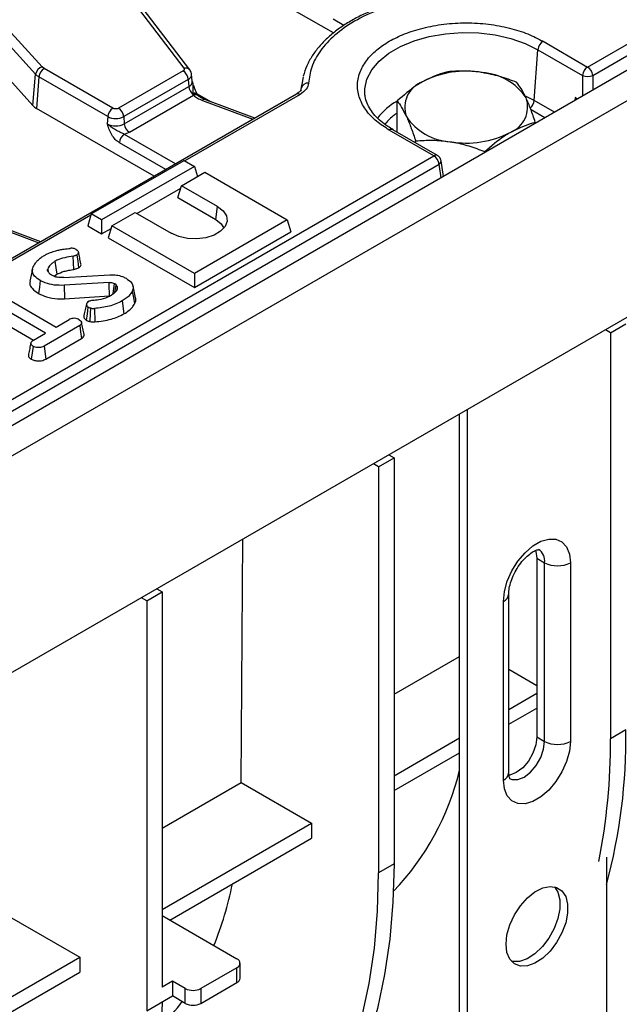
# Model space of a CAD drawing. Units: millimetres. Extents: x -84 to 664, y -34 to 370.
# Drawn here: x 312 to 329, y 105 to 132 of the extents above; entities that cross this region are included whole.
import ezdxf

# ---------------------------------------------------------------- set-up
doc = ezdxf.new("R2010")
doc.units = ezdxf.units.MM

msp = doc.modelspace()

# ---------------------------------------------------------------- linework, layer by layer
at = {"color": 7, "linetype": 'Continuous', "lineweight": 25}
for p, q in [((408.8625, 177.2579), (267.5825, 95.6987)), ((268.0895, 95.1635), (409.3694, 176.7227)), ((409.3694, 170.7783), (268.0895, 89.2191)), ((327.7782, 131.1647), (337.2862, 136.6536)), ((327.9191, 130.9343), (337.4271, 136.4232)), ((313.3437, 135.5367), (316.7016, 131.1291)), ((316.8607, 131.087), (313.5028, 135.4946)), ((312.8069, 131.1691), (309.205, 135.1207)), ((312.6306, 130.9664), (309.0287, 134.9181)), ((320.807, 132.1003), (318.5275, 133.4162)), ((312.5518, 130.1117), (310.8, 132.0336)), ((326.5554, 131.8706), (327.7782, 131.1647)), ((326.3134, 130.2469), (326.4145, 131.6402)), ((326.4145, 131.6402), (327.6373, 130.9343)), ((312.8623, 131.1256), (312.8069, 131.1691)), ((314.7503, 130.0357), (312.8623, 131.1256)), ((316.6783, 131.0575), (314.9083, 130.0357)), ((312.5518, 130.1117), (312.6306, 130.9664)), ((312.7214, 130.8952), (312.6585, 130.0281)), ((314.6094, 129.8053), (312.7214, 130.8952)), ((316.8192, 130.8271), (315.0492, 129.8053)), ((316.8192, 130.8271), (316.8337, 130.627)), ((316.9302, 130.7741), (316.9097, 130.9652)), ((319.9688, 130.8964), (319.9193, 130.5779)), ((315.0637, 129.6052), (316.8337, 130.627)), ((316.9433, 130.4426), (316.9489, 130.4141)), ((319.9115, 130.5061), (319.9193, 130.5779)), ((319.9261, 130.6654), (319.9125, 130.5389)), ((319.7853, 130.4214), (278.0949, 106.354)), ((315.2046, 129.3748), (316.9619, 130.3892)), ((316.9489, 130.4141), (316.9619, 130.3892)), ((317.0848, 130.3862), (317.0697, 130.4099)), ((317.0943, 130.3759), (317.0848, 130.3862)), ((318.6416, 129.7611), (317.2758, 130.2731)), ((321.6712, 130.3723), (321.6672, 130.4043)), ((322.5498, 129.3795), (322.5498, 130.2342)), ((327.4995, 130.288), (327.4326, 130.3266)), ((315.8813, 128.1676), (312.6585, 130.0281)), ((314.6094, 129.8053), (314.5948, 129.6052)), ((315.0492, 129.8053), (315.0637, 129.6052)), ((326.342, 129.6198), (326.342, 129.6476)), ((315.2046, 129.3748), (315.07, 129.3184)), ((323.5592, 128.7291), (322.3364, 129.435)), ((323.6592, 128.7391), (322.4364, 129.4449)), ((323.0579, 129.0862), (323.0579, 129.1396)), ((324.954, 128.8185), (324.954, 128.8463)), ((281.1091, 104.2232), (323.5592, 128.7291)), ((314.1589, 127.1343), (316.7045, 128.6039)), ((316.7045, 128.6039), (316.9873, 128.4406)), ((323.8222, 128.1651), (323.7569, 128.5958)), ((281.25, 103.9928), (323.7001, 128.4987)), ((316.9873, 128.4406), (314.4417, 126.9711)), ((316.6338, 127.9099), (317.2702, 128.2773)), ((316.9873, 128.4406), (317.0721, 128.163)), ((317.2702, 128.2773), (319.5329, 126.9711)), ((315.4109, 127.1463), (316.6124, 127.84)), ((316.534, 127.5833), (316.6338, 127.9099)), ((317.6237, 127.3384), (316.6338, 127.9099)), ((316.534, 127.5833), (317.5739, 126.983)), ((317.5739, 126.983), (317.6237, 127.3384)), ((314.1589, 127.1343), (314.0592, 126.8077)), ((314.4417, 126.9711), (314.1589, 127.1343)), ((314.4417, 126.9711), (314.4417, 126.5869)), ((314.7246, 126.8078), (315.361, 127.1752)), ((315.361, 127.1752), (316.3509, 126.6037)), ((319.5329, 126.9711), (316.9873, 125.5015)), ((319.5329, 126.9711), (319.6327, 126.6444)), ((312.7726, 126.373), (311.4069, 126.885)), ((314.0592, 126.8077), (314.4417, 126.5869)), ((314.4417, 126.5869), (314.7032, 126.7378)), ((314.7246, 126.8078), (314.6248, 126.4812)), ((316.9873, 125.5015), (314.7246, 126.8078)), ((314.6248, 126.4812), (316.9873, 125.1173)), ((316.9873, 125.1173), (319.6327, 126.6444)), ((313.6821, 125.6146), (313.6605, 125.98)), ((312.5422, 125.6166), (312.472, 125.2942)), ((312.9618, 125.6253), (312.977, 125.5503)), ((313.1417, 125.4265), (313.2122, 125.4807)), ((313.4052, 125.3894), (314.6652, 125.4683)), ((316.9873, 125.5015), (316.9873, 125.1173)), ((314.6491, 125.2547), (313.4115, 125.1779)), ((313.4115, 125.1779), (313.4188, 124.8108)), ((314.8726, 125.1474), (314.8417, 125.1942)), ((314.8726, 125.1474), (314.8487, 125.0297)), ((315.3742, 124.8357), (315.3042, 125.1578)), ((312.9059, 123.8678), (311.1747, 124.8672)), ((311.4614, 125.0327), (313.1926, 124.0333)), ((313.4188, 124.8108), (314.655, 124.8875)), ((311.1235, 124.5125), (312.5731, 123.6757)), ((314.246, 124.5462), (314.2535, 124.1791)), ((315.0056, 124.7489), (315.0555, 124.3935)), ((313.1926, 124.0333), (313.5536, 124.2417)), ((313.8398, 124.0759), (312.8606, 123.5107)), ((328.4057, 123.8756), (328.2643, 123.9572)), ((328.4057, 123.8756), (328.83, 124.1205)), ((312.5735, 123.6759), (312.9059, 123.8678)), ((312.9094, 123.1546), (313.891, 123.7213)), ((328.4057, 123.8756), (328.4057, 112.7375)), ((312.8606, 123.5107), (312.9094, 123.1546)), ((324.2653, 95.8041), (324.2653, 121.6487)), ((324.4774, 95.6817), (324.4774, 121.7711)), ((322.0418, 120.2017), (322.466, 120.4467)), ((322.3246, 120.5283), (322.466, 120.4467)), ((322.466, 120.4467), (322.466, 109.3086)), ((322.0418, 120.2017), (321.9003, 120.2834)), ((322.0418, 120.2017), (322.0418, 109.0637)), ((318.2681, 111.5389), (318.3188, 118.2158)), ((326.3866, 117.6921), (326.5988, 117.5696)), ((326.3866, 117.6921), (326.3866, 112.7928)), ((326.5988, 112.6703), (326.5988, 117.5696)), ((327.3059, 117.5696), (327.3059, 112.6703)), ((315.6778, 116.5279), (316.1021, 116.7728)), ((315.9606, 116.8545), (316.1021, 116.7728)), ((316.1021, 116.7728), (316.1021, 105.9315)), ((325.6138, 111.8131), (325.6138, 116.7124)), ((315.6778, 116.5279), (315.5364, 116.6096)), ((315.6778, 116.5279), (315.6778, 105.2783)), ((325.4674, 111.609), (325.4674, 116.5083)), ((322.466, 113.9623), (324.2653, 115.001)), ((325.6138, 114.6459), (326.3866, 114.1998)), ((325.6138, 113.5451), (326.3866, 113.9913)), ((325.6138, 113.1369), (326.3866, 113.583)), ((328.83, 112.9824), (328.4057, 112.7375)), ((322.466, 111.7279), (324.2653, 112.7667)), ((326.3866, 112.7928), (326.5988, 112.6703)), ((322.466, 111.3197), (324.2653, 112.3584)), ((316.1021, 110.2884), (318.2681, 111.5389)), ((318.2681, 111.5389), (320.2033, 110.4217)), ((316.1021, 108.0541), (320.2033, 110.4217)), ((320.2033, 110.4217), (320.2033, 110.0134)), ((316.3143, 107.7683), (320.2033, 110.0134)), ((328.2958, 109.4941), (328.2958, 97.886)), ((322.466, 109.3086), (322.0418, 109.0637)), ((311.9041, 107.865), (313.8393, 106.7479)), ((316.1021, 107.8908), (318.1527, 106.707)), ((309.7381, 104.3803), (313.8393, 106.7479)), ((313.8393, 106.7479), (313.8393, 106.3396)), ((318.1527, 106.4621), (317.1627, 105.8906)), ((318.1527, 106.0538), (318.1527, 106.4621)), ((318.2405, 106.1763), (318.2405, 106.5846)), ((309.7381, 103.972), (313.8393, 106.3396)), ((316.3849, 106.0947), (316.1021, 105.9315)), ((316.3849, 106.0947), (316.3849, 105.6865)), ((316.7385, 105.8906), (316.3849, 106.0947)), ((316.7385, 105.4824), (316.7385, 105.8906)), ((317.1627, 105.4824), (318.1527, 106.0538)), ((317.1627, 105.8906), (317.1627, 105.4824)), ((315.6778, 105.2783), (316.3849, 105.6865)), ((316.7385, 105.4824), (316.3849, 105.6865))]:
    msp.add_line(p, q, dxfattribs=at)
at = {"color": 8, "linetype": 'Continuous', "lineweight": 25}
for p, q in [((321.0914, 132.3068), (320.7981, 132.476)), ((327.6373, 130.9343), (327.6373, 130.3676)), ((327.9191, 130.9343), (327.9191, 130.5302)), ((319.8853, 130.4115), (316.7293, 128.5896)), ((317.0597, 130.4333), (317.4248, 130.2173)), ((317.1686, 130.3688), (317.382, 130.2333)), ((317.2056, 130.2492), (318.5888, 129.7306)), ((326.3134, 130.2469), (326.0943, 130.36)), ((326.8708, 129.9251), (326.3134, 130.2469)), ((327.4326, 130.3266), (327.4228, 130.2437)), ((326.6008, 129.7692), (326.2242, 129.9866)), ((316.2023, 128.353), (314.9291, 129.088)), ((316.4723, 128.5088), (315.07, 129.3184)), ((323.7564, 128.1272), (323.7001, 128.4987)), ((314.1483, 127.0996), (278.1949, 106.3441)), ((311.3367, 126.8611), (312.7198, 126.3425))]:
    msp.add_line(p, q, dxfattribs=at)
at = {"color": 8, "linetype": 'Continuous', "lineweight": 25, "flags": 128}
for points in [[(321.6672, 130.4043), (321.6643, 130.5702), (321.7212, 130.8336), (321.8524, 131.088), (322.0543, 131.3264), (322.3215, 131.5425), (322.6466, 131.7302), (323.0208, 131.8844), (323.4339, 132.001), (323.8746, 132.0767), (324.3309, 132.1096), (324.7903, 132.0986), (325.2403, 132.0441), (325.6687, 131.9476), (326.0637, 131.8117), (326.4145, 131.6402)], [(325.633, 111.651), (325.7006, 111.6234), (325.8583, 111.6216), (326.0331, 111.6906), (326.2079, 111.8234), (326.3656, 112.0073), (326.4907, 112.224), (326.5711, 112.4525), (326.5988, 112.6703)]]:
    msp.add_lwpolyline(points, dxfattribs=at)
at = {"color": 7, "linetype": 'Continuous', "lineweight": 25, "flags": 128}
for points in [[(317.6237, 127.3384), (317.7772, 127.2201), (317.8668, 127.0815), (317.885, 126.934), (317.8306, 126.7895), (317.7078, 126.6597), (317.5267, 126.5551), (317.3018, 126.4843), (317.0515, 126.4528), (316.796, 126.4634), (316.556, 126.5151), (316.3509, 126.6037)], [(317.5739, 126.983), (317.7264, 126.8618), (317.7981, 126.7455)], [(313.7591, 126.0152), (313.7843, 125.8376), (313.8096, 125.6601)], [(313.1616, 125.8357), (313.1869, 125.6582), (313.2122, 125.4807)], [(312.7584, 125.3082), (312.7336, 125.1305), (312.7088, 124.9527)], [(314.655, 124.8875), (314.6536, 124.9751), (314.6513, 125.1149), (314.6491, 125.2547)], [(314.762, 124.9485), (314.7623, 124.9511), (314.7807, 125.0867), (314.7991, 125.2224)], [(315.2788, 125.0101), (315.3127, 124.8411), (315.3466, 124.6722)], [(314.0246, 124.2171), (314.0495, 124.395), (314.0744, 124.5729)], [(314.1255, 124.185), (314.1399, 124.4106), (314.1488, 124.5501)], [(313.8398, 124.0759), (313.8654, 123.8986), (313.891, 123.7213)], [(312.5619, 123.5037), (312.5369, 123.3259), (312.512, 123.1482)], [(325.4674, 116.5083), (325.4941, 116.7777), (325.5727, 117.0624), (325.6986, 117.3456), (325.8644, 117.6111), (326.0607, 117.8433), (326.2758, 118.0287), (326.4974, 118.1567), (326.7126, 118.2196), (326.9088, 118.214), (327.0747, 118.14), (327.2006, 118.0021), (327.2792, 117.8082), (327.3059, 117.5696)], [(326.3483, 117.9063), (326.3589, 117.8779), (326.3866, 117.6921)], [(327.3059, 112.6703), (327.2792, 112.4009), (327.2006, 112.1163), (327.0747, 111.833), (326.9088, 111.5675), (326.7126, 111.3353), (326.4974, 111.1499), (326.2758, 111.022), (326.0607, 110.959), (325.8644, 110.9646), (325.6986, 111.0386), (325.5727, 111.1765), (325.4941, 111.3704), (325.4674, 111.609)], [(326.3866, 112.7928), (326.3589, 112.575), (326.2786, 112.3465), (326.1534, 112.1297), (325.9958, 111.9459), (325.8209, 111.813), (325.6461, 111.7441), (325.6174, 111.7393)], [(322.466, 109.3086), (322.4372, 108.2578), (322.351, 107.2444), (322.2075, 106.2722), (322.0075, 105.3451), (321.7517, 104.4666), (321.441, 103.6401), (321.0768, 102.8688), (320.6603, 102.1557), (320.1932, 101.5037), (319.6774, 100.9151), (319.1148, 100.3924)], [(318.6905, 100.1475), (319.2531, 100.6702), (319.769, 101.2588), (320.236, 101.9108), (320.6525, 102.6239), (321.0168, 103.3951), (321.3274, 104.2216), (321.5833, 105.1002), (321.7833, 106.0273), (321.9267, 106.9995), (322.013, 108.0129), (322.0418, 109.0637)], [(325.5381, 107.105), (325.5648, 107.364), (325.6431, 107.6376), (325.7681, 107.9085), (325.932, 108.1597), (326.1244, 108.3753), (326.3334, 108.542), (326.5456, 108.6491), (326.7479, 108.69), (326.9275, 108.662), (327.0731, 108.5671), (327.1756, 108.411), (327.2285, 108.2036), (327.2285, 107.958), (327.1756, 107.6896), (327.0731, 107.4152), (326.9275, 107.1521), (326.7479, 106.9168), (326.5456, 106.7241), (326.3334, 106.5861), (326.1244, 106.5116), (325.932, 106.505), (325.7681, 106.567), (325.6431, 106.6935), (325.5648, 106.8767), (325.5381, 107.105)], [(326.8711, 108.6789), (326.9634, 108.5334), (327.0163, 108.3261), (327.0163, 108.0805), (326.9634, 107.812), (326.861, 107.5376), (326.7154, 107.2745), (326.5358, 107.0393), (326.3335, 106.8466), (326.1212, 106.7086), (325.9123, 106.634), (325.7198, 106.6275), (325.6901, 106.6332)], [(316.1018, 105.5234), (316.0675, 104.4861), (315.977, 103.4858), (315.8304, 102.5263), (315.6283, 101.6113), (315.3715, 100.7442), (315.061, 99.9283), (314.6979, 99.1668), (314.2837, 98.4625), (313.8199, 97.8181), (313.3083, 97.236), (312.7508, 96.7186)]]:
    msp.add_lwpolyline(points, dxfattribs=at)
at = {"color": 7, "linetype": 'Continuous', "lineweight": 25}
for centre, radius, start, end in [((326.7238, 131.6094), 0.3108, 122.80086, 174.311), ((312.8801, 130.9273), 0.2526, 106.85575, 171.08907), ((313.0307, 130.8644), 0.3108, 122.80086, 174.311), ((316.51, 130.7963), 0.3108, 5.689, 57.19914), ((324.443, 128.4411), 2.6096, 80.2289, 117.35717), ((324.793, 129.4637), 1.5519, 33.43888, 86.5665), ((327.9465, 130.9035), 0.3108, 122.80086, 174.311), ((327.6098, 130.9035), 0.3108, 5.689, 57.19914), ((312.9066, 131.225), 0.3782, 223.13493, 240.69453), ((320.1002, 130.5397), 0.1849, 84.34468, 168.07331), ((323.5085, 130.0599), 0.7474, 110.74208, 199.461), ((327.7782, 131.2741), 0.3678, 247.47874, 292.52126), ((317.1503, 130.6607), 0.3184, 186.08129, 230.75798), ((325.3833, 130.0699), 0.7474, 290.74208, 19.461), ((312.8759, 130.4154), 0.4441, 223.13493, 240.69453), ((314.9186, 129.7745), 0.3108, 122.80086, 174.311), ((314.7399, 129.7745), 0.3108, 5.689, 57.19914), ((314.8293, 130.2297), 0.478, 242.60967, 297.39033), ((324.0989, 130.6661), 1.5519, 213.43888, 266.5665), ((314.8293, 130.0576), 0.5096, 242.60967, 297.39033), ((315.3729, 129.636), 0.3108, 185.689, 237.19914), ((324.4488, 131.6887), 2.6096, 260.2289, 297.35717), ((315.2384, 129.0571), 0.3108, 122.80086, 174.311), ((323.3909, 128.4679), 0.3108, 5.689, 57.19914), ((326.9523, 118.252), 0.7685, 242.60967, 297.39033), ((313.1338, 112.7972), 15.6972, 344.99447, 0.67621), ((326.9523, 113.3527), 0.7685, 242.60967, 297.39033), ((311.7977, 112.6282), 16.6083, 348.69228, 0.37718), ((317.2358, 113.5666), 7.2299, 316.17043, 346.47607), ((308.9754, 110.5567), 9.2318, 337.81118, 348.77123), ((318.1062, 106.5846), 0.131, 290.78342, 69.21658), ((318.0904, 106.1913), 0.1509, 294.37466, 354.3052), ((316.9506, 106.3), 0.4611, 242.60967, 297.39033), ((311.9941, 109.0494), 5.8388, 314.51442, 322.9469), ((316.9506, 105.8918), 0.4611, 242.60967, 297.39033)]:
    msp.add_arc(centre, radius, start, end, dxfattribs=at)
at = {"color": 8, "linetype": 'Continuous', "lineweight": 25}
for centre, radius, start, end in [((316.7495, 130.9886), 0.1485, 41.50205, 108.83624), ((316.7599, 130.9646), 0.1497, 293.31691, 0.48871), ((316.7704, 130.7737), 0.1598, 293.34335, 0.16797), ((316.9826, 130.3323), 0.1171, 42.66176, 109.63006), ((316.9969, 130.304), 0.1201, 42.43243, 113.5582), ((317.0169, 130.2721), 0.1294, 52.95036, 115.12657), ((317.2607, 130.2027), 0.0721, 77.86708, 139.82588), ((319.8272, 130.334), 0.0969, 53.10272, 115.58683), ((323.4635, 128.6402), 1.8337, 119.88439, 142.19675), ((325.9985, 130.2796), 0.3166, 310.35317, 354.07066), ((322.3946, 129.3576), 0.0969, 64.41317, 126.89728), ((323.6174, 128.6517), 0.0969, 64.43614, 126.89503), ((323.6538, 128.591), 0.1032, 296.61992, 2.67519), ((326.2128, 117.6156), 0.3886, 353.19763, 55.4711), ((325.3636, 116.7373), 0.2515, 294.37605, 354.28927), ((325.3636, 111.8381), 0.2515, 294.37466, 354.3052)]:
    msp.add_arc(centre, radius, start, end, dxfattribs=at)
at = {"color": 7, "linetype": 'Continuous', "lineweight": 25}
for points, knots in [([(324.3199, 133.1842), (324.1794, 133.1813), (323.9653, 133.1769), (323.633, 133.1471), (323.3186, 133.1081), (322.9532, 133.0432), (322.5827, 132.9566), (322.2122, 132.8461), (321.8514, 132.7122), (321.5074, 132.5557), (321.186, 132.3774), (320.892, 132.1786), (320.6294, 131.9605), (320.4015, 131.7242), (320.2129, 131.4703), (320.0625, 131.2007), (320.0027, 131.0113), (319.9725, 130.9159)], [0, 0, 0, 0, 0.0676523, 0.103136, 0.1618208, 0.2223393, 0.2868329, 0.3536457, 0.4221295, 0.4917906, 0.562317, 0.6335258, 0.7053319, 0.7777297, 0.8508281, 0.9248704, 1, 1, 1, 1]), ([(324.323, 133.151), (324.0677, 133.1392), (323.5428, 133.115), (322.769, 132.9723), (322.0273, 132.7453), (321.3647, 132.4316), (320.8212, 132.0491), (320.4279, 131.6209), (320.1809, 131.1742), (320.1389, 130.8712), (320.1184, 130.7238)], [0, 0, 0, 0, 0.1171214, 0.2407441, 0.3691155, 0.5, 0.6308845, 0.7592559, 0.8828786, 1, 1, 1, 1]), ([(322.3364, 129.435), (322.2146, 129.5133), (321.9637, 129.6744), (321.6879, 129.9691), (321.5045, 130.2997), (321.4415, 130.6529), (321.5047, 131.0058), (321.6869, 131.3371), (321.9671, 131.6293), (322.3246, 131.8774), (322.7544, 132.0838), (323.2606, 132.2455), (323.8345, 132.3507), (324.4459, 132.3872), (325.0576, 132.3509), (325.6303, 132.245), (326.1408, 132.0858), (326.4199, 131.9409), (326.5554, 131.8706)], [0, 0, 0, 0, 0.058258, 0.1200057, 0.1843204, 0.25, 0.3156796, 0.3799943, 0.441742, 0.5, 0.558258, 0.6200057, 0.6843204, 0.75, 0.8156796, 0.8799943, 0.941742, 1, 1, 1, 1]), ([(316.7016, 131.1291), (316.7052, 131.123), (316.7125, 131.1107), (316.7105, 131.0911), (316.7001, 131.0724), (316.6856, 131.0625), (316.6783, 131.0575)], [0, 0, 0, 0, 0.2506051, 0.4999293, 0.7477991, 1, 1, 1, 1]), ([(316.9055, 130.9656), (316.9053, 130.9776), (316.9044, 131.022), (316.8788, 131.0593), (316.8602, 131.0865)], [0, 0, 0, 0, 0.2722639, 1, 1, 1, 1]), ([(323.9379, 131.0355), (323.8943, 131.0245), (323.6684, 130.9674), (323.4335, 130.852), (323.2438, 130.7589)], [0, 0, 0, 0, 0.19275, 1, 1, 1, 1]), ([(324.8859, 131.0129), (324.8634, 131.0162), (324.6933, 131.0414), (324.3724, 131.0639), (324.0836, 131.0451), (323.9379, 131.0355)], [0, 0, 0, 0, 0.070088, 0.5307834, 1, 1, 1, 1]), ([(325.834, 130.7422), (325.68, 130.8007), (325.3692, 130.9187), (325.048, 130.9813), (324.8859, 131.0129)], [0, 0, 0, 0, 0.495458, 1, 1, 1, 1]), ([(316.9303, 130.7724), (316.9304, 130.7722), (316.9307, 130.7714), (316.9307, 130.7731), (316.9306, 130.7742)], [0, 0, 0, 0, 0.2822478, 1, 1, 1, 1]), ([(317.0697, 130.4099), (317.0373, 130.4807), (316.9864, 130.5923), (316.9461, 130.7131), (316.9314, 130.7572)], [0, 0, 0, 0, 0.6352635, 1, 1, 1, 1]), ([(320.1184, 130.7238), (320.1054, 130.6652), (320.0795, 130.5482), (319.95, 130.457), (319.8853, 130.4115)], [0, 0, 0, 0, 0.50087562, 1, 1, 1, 1]), ([(323.2438, 130.7589), (323.1928, 130.7282), (322.958, 130.5871), (322.729, 130.3891), (322.5498, 130.2342)], [0, 0, 0, 0, 0.21754554, 1, 1, 1, 1]), ([(326.088, 130.3189), (326.082, 130.3317), (326.0364, 130.4289), (325.9504, 130.587), (325.873, 130.6902), (325.834, 130.7422)], [0, 0, 0, 0, 0.070088, 0.5307834, 1, 1, 1, 1]), ([(319.914, 130.5408), (319.9051, 130.5239), (319.8884, 130.492), (319.8183, 130.444), (319.7853, 130.4214)], [0, 0, 0, 0, 0.5279029, 1, 1, 1, 1]), ([(317.2765, 130.2736), (317.2728, 130.2747), (317.2326, 130.2872), (317.1718, 130.3204), (317.1141, 130.356), (317.0972, 130.3739), (317.0954, 130.3759)], [0, 0, 0, 0, 0.0439679, 0.4883936, 0.9441513, 1, 1, 1, 1]), ([(322.4396, 129.4465), (322.3901, 129.475), (322.2643, 129.5474), (322.096, 129.6787), (321.9342, 129.8359), (321.8067, 130.0032), (321.7194, 130.1795), (321.6742, 130.3049), (321.6726, 130.3718), (321.6725, 130.3771)], [0, 0, 0, 0, 0.1084374, 0.2755227, 0.4443765, 0.6163041, 0.7942732, 0.9837419, 1, 1, 1, 1]), ([(322.5498, 130.2342), (322.5911, 130.18), (322.6743, 130.0705), (322.7604, 129.898), (322.8039, 129.8109)], [0, 0, 0, 0, 0.495458, 1, 1, 1, 1]), ([(326.342, 129.6476), (326.3008, 129.7712), (326.2175, 130.0205), (326.1314, 130.2188), (326.088, 130.3189)], [0, 0, 0, 0, 0.495458, 1, 1, 1, 1]), ([(314.9083, 130.0357), (314.8973, 130.0306), (314.8803, 130.0227), (314.8521, 130.0178), (314.8293, 130.0164), (314.8065, 130.0178), (314.7783, 130.0227), (314.7613, 130.0306), (314.7503, 130.0357)], [0, 0, 0, 0, 0.239443, 0.369415, 0.4999997, 0.629972, 0.760557, 1, 1, 1, 1]), ([(322.8039, 129.8109), (322.8099, 129.7978), (322.8555, 129.6984), (322.9414, 129.4861), (323.0188, 129.2558), (323.0579, 129.1396)], [0, 0, 0, 0, 0.070088, 0.5307834, 1, 1, 1, 1]), ([(325.648, 129.371), (325.8377, 129.4641), (326.0726, 129.5795), (326.2985, 129.6366), (326.342, 129.6476)], [0, 0, 0, 0, 0.80725, 1, 1, 1, 1]), ([(314.9291, 129.088), (314.8909, 129.1154), (314.8143, 129.1702), (314.6853, 129.3473), (314.631, 129.5021), (314.5948, 129.6052)], [0, 0, 0, 0, 0.250479, 0.50074209, 1, 1, 1, 1]), ([(315.07, 129.3184), (315.0285, 129.3368), (314.9451, 129.3737), (314.8218, 129.4458), (314.6966, 129.5154), (314.6287, 129.5752), (314.5948, 129.6052)], [0, 0, 0, 0, 0.2487226, 0.4992221, 0.7496869, 1, 1, 1, 1]), ([(324.954, 128.8463), (325.1331, 129.0012), (325.3621, 129.1992), (325.5969, 129.3403), (325.648, 129.371)], [0, 0, 0, 0, 0.7824545, 1, 1, 1, 1]), ([(323.0579, 129.1396), (323.2118, 129.1505), (323.5226, 129.1723), (323.8439, 129.1355), (324.0059, 129.117)], [0, 0, 0, 0, 0.495458, 1, 1, 1, 1]), ([(324.0059, 129.117), (324.0284, 129.1133), (324.1986, 129.0859), (324.5194, 129.0092), (324.8083, 128.9009), (324.954, 128.8463)], [0, 0, 0, 0, 0.070088, 0.5307834, 1, 1, 1, 1]), ([(323.7324, 128.6658), (323.7173, 128.6871), (323.6969, 128.716), (323.6668, 128.7339), (323.6589, 128.7386)], [0, 0, 0, 0, 0.7370215, 1, 1, 1, 1]), ([(323.7554, 128.5955), (323.7547, 128.6029), (323.7523, 128.6277), (323.7406, 128.6501), (323.7324, 128.6658)], [0, 0, 0, 0, 0.2965663, 1, 1, 1, 1]), ([(312.8704, 125.9986), (312.8965, 126.0128), (312.9487, 126.041), (313.0507, 126.0856), (313.1324, 126.11), (313.1822, 126.1248)], [0, 0, 0, 0, 0.28043172, 0.56121423, 1, 1, 1, 1]), ([(313.1822, 126.1248), (313.2189, 126.1347), (313.2925, 126.1546), (313.4273, 126.1757), (313.5245, 126.1857), (313.5817, 126.1915)], [0, 0, 0, 0, 0.2908949, 0.5825308, 1, 1, 1, 1]), ([(313.7443, 126.1623), (313.7323, 126.1684), (313.7082, 126.1806), (313.6618, 126.1923), (313.618, 126.1941), (313.591, 126.1922), (313.5817, 126.1915)], [0, 0, 0, 0, 0.2687595, 0.5402796, 0.8406952, 1, 1, 1, 1]), ([(313.7443, 126.1623), (313.7625, 126.1492), (313.7944, 126.1263), (313.8081, 126.0869), (313.8039, 126.0535), (313.7823, 126.0304), (313.7648, 126.0189), (313.7591, 126.0152)], [0, 0, 0, 0, 0.3036291, 0.5309947, 0.7189415, 0.9088384, 1, 1, 1, 1]), ([(312.5663, 125.6907), (312.5754, 125.7062), (312.5938, 125.7371), (312.6321, 125.7917), (312.6629, 125.8303), (312.6818, 125.8541)], [0, 0, 0, 0, 0.2778645, 0.5557404, 1, 1, 1, 1]), ([(312.6818, 125.8541), (312.6976, 125.8689), (312.7291, 125.8986), (312.7893, 125.9482), (312.8401, 125.9798), (312.8704, 125.9986)], [0, 0, 0, 0, 0.28749396, 0.57513761, 1, 1, 1, 1]), ([(313.6605, 125.98), (313.5822, 125.967), (313.4248, 125.9409), (313.2565, 125.8877), (313.1792, 125.8454), (313.1616, 125.8357)], [0, 0, 0, 0, 0.4337805, 0.8707658, 1, 1, 1, 1]), ([(313.6605, 125.98), (313.6764, 125.9835), (313.7025, 125.9891), (313.7346, 126.0022), (313.7509, 126.0108), (313.7591, 126.0152)], [0, 0, 0, 0, 0.4318667, 0.7132657, 1, 1, 1, 1]), ([(313.8744, 125.7716), (313.8627, 125.8249), (313.8395, 125.9316), (313.8163, 126.0385), (313.8046, 126.0919)], [0, 0, 0, 0, 0.5000016, 1, 1, 1, 1]), ([(312.7584, 125.3082), (312.7008, 125.3479), (312.6011, 125.4165), (312.5304, 125.5397), (312.5411, 125.6292), (312.5612, 125.6782), (312.5663, 125.6907)], [0, 0, 0, 0, 0.3688123, 0.6379811, 0.9079488, 1, 1, 1, 1]), ([(312.9739, 125.5464), (312.9684, 125.5566), (312.9596, 125.5734), (312.9545, 125.6002), (312.9591, 125.6161), (312.9618, 125.6253)], [0, 0, 0, 0, 0.40068022, 0.65341205, 1, 1, 1, 1]), ([(313.1616, 125.8357), (313.138, 125.8206), (313.0908, 125.7903), (313.0171, 125.721), (312.9838, 125.6634), (312.9618, 125.6253)], [0, 0, 0, 0, 0.2516109, 0.5038973, 1, 1, 1, 1]), ([(313.2122, 125.4807), (313.2774, 125.5106), (313.3795, 125.5574), (313.5463, 125.5928), (313.6367, 125.6073), (313.6821, 125.6146)], [0, 0, 0, 0, 0.4675347, 0.7324444, 1, 1, 1, 1]), ([(313.6821, 125.6146), (313.6979, 125.618), (313.7266, 125.6243), (313.7703, 125.6392), (313.7951, 125.6524), (313.8096, 125.6601)], [0, 0, 0, 0, 0.3336087, 0.6097267, 1, 1, 1, 1]), ([(313.8096, 125.6601), (313.8278, 125.6729), (313.8619, 125.697), (313.8793, 125.738), (313.8741, 125.7619), (313.8721, 125.7715)], [0, 0, 0, 0, 0.4063094, 0.7615366, 1, 1, 1, 1]), ([(313.4115, 125.1779), (313.3203, 125.1769), (313.14, 125.1748), (312.9145, 125.231), (312.8029, 125.2862), (312.7584, 125.3082)], [0, 0, 0, 0, 0.3810568, 0.7533032, 1, 1, 1, 1]), ([(312.9739, 125.5464), (312.9795, 125.5386), (312.9907, 125.523), (313.0189, 125.494), (313.0463, 125.4751), (313.0644, 125.4626)], [0, 0, 0, 0, 0.2551238, 0.5104783, 1, 1, 1, 1]), ([(313.0644, 125.4626), (313.0763, 125.4564), (313.1002, 125.4439), (313.151, 125.4212), (313.1942, 125.4091), (313.2229, 125.4011)], [0, 0, 0, 0, 0.25158227, 0.50345205, 1, 1, 1, 1]), ([(313.4052, 125.3894), (313.3898, 125.3893), (313.3589, 125.389), (313.2973, 125.3897), (313.2526, 125.3965), (313.2229, 125.4011)], [0, 0, 0, 0, 0.2512552, 0.5026502, 1, 1, 1, 1]), ([(314.6652, 125.4683), (314.7263, 125.4682), (314.8483, 125.4679), (315.0026, 125.4272), (315.0812, 125.388), (315.114, 125.3716)], [0, 0, 0, 0, 0.3683152, 0.736031, 1, 1, 1, 1]), ([(315.114, 125.3716), (315.1706, 125.3314), (315.2668, 125.263), (315.3181, 125.1402), (315.3008, 125.0601), (315.2822, 125.0178), (315.2788, 125.0101)], [0, 0, 0, 0, 0.39156, 0.6657221, 0.9391669, 1, 1, 1, 1]), ([(312.4836, 125.2935), (312.4769, 125.2697), (312.4578, 125.2023), (312.5321, 125.077), (312.6446, 124.9979), (312.7088, 124.9527)], [0, 0, 0, 0, 0.18956283, 0.53701277, 1, 1, 1, 1]), ([(314.6491, 125.2547), (314.6707, 125.2551), (314.7143, 125.2559), (314.7648, 125.24), (314.79, 125.2271), (314.7991, 125.2224)], [0, 0, 0, 0, 0.3866417, 0.7789074, 1, 1, 1, 1]), ([(314.8766, 125.0758), (314.868, 125.0603), (314.8506, 125.0292), (314.8012, 124.971), (314.7468, 124.9341), (314.7109, 124.9098)], [0, 0, 0, 0, 0.2528237, 0.5062018, 1, 1, 1, 1]), ([(314.8417, 125.1942), (314.8385, 125.1967), (314.8321, 125.2018), (314.8183, 125.2114), (314.8068, 125.218), (314.7991, 125.2224)], [0, 0, 0, 0, 0.2505643, 0.5012589, 1, 1, 1, 1]), ([(314.8029, 124.9795), (314.8088, 125.0119), (314.8217, 125.0834), (314.8346, 125.155), (314.8417, 125.1942)], [0, 0, 0, 0, 0.4515159, 1, 1, 1, 1]), ([(314.8766, 125.0758), (314.8788, 125.0847), (314.8828, 125.1011), (314.8791, 125.1252), (314.8748, 125.14), (314.8726, 125.1474)], [0, 0, 0, 0, 0.3746217, 0.6858245, 1, 1, 1, 1]), ([(312.7088, 124.9527), (312.7791, 124.9198), (312.9324, 124.8481), (313.1894, 124.8025), (313.3574, 124.8086), (313.4188, 124.8108)], [0, 0, 0, 0, 0.3492336, 0.7618644, 1, 1, 1, 1]), ([(314.0896, 124.7399), (314.1009, 124.7455), (314.1263, 124.758), (314.1636, 124.7647), (314.1866, 124.7671), (314.1913, 124.7676)], [0, 0, 0, 0, 0.3857768, 0.8728183, 1, 1, 1, 1]), ([(314.1913, 124.7676), (314.2484, 124.7733), (314.3969, 124.7882), (314.577, 124.8392), (314.6783, 124.8926), (314.7109, 124.9098)], [0, 0, 0, 0, 0.2969877, 0.7734464, 1, 1, 1, 1]), ([(315.2788, 125.0101), (315.2572, 124.9748), (315.2169, 124.909), (315.1215, 124.8213), (315.0446, 124.7733), (315.0056, 124.7489)], [0, 0, 0, 0, 0.3636224, 0.6779054, 1, 1, 1, 1]), ([(315.3466, 124.6722), (315.3719, 124.7235), (315.3991, 124.7787), (315.3727, 124.8315), (315.3709, 124.8352)], [0, 0, 0, 0, 0.9299154, 1, 1, 1, 1]), ([(314.0262, 124.6678), (314.0147, 124.615), (313.9916, 124.5093), (313.9689, 124.4051), (313.9576, 124.3529)], [0, 0, 0, 0, 0.4999564, 1, 1, 1, 1]), ([(314.0896, 124.7399), (314.0715, 124.7276), (314.04, 124.7062), (314.0207, 124.6623), (314.0314, 124.6217), (314.0505, 124.5895), (314.0694, 124.5763), (314.0744, 124.5729)], [0, 0, 0, 0, 0.2611555, 0.4544793, 0.721023, 0.9263941, 1, 1, 1, 1]), ([(314.1488, 124.5501), (314.1355, 124.5525), (314.1083, 124.5575), (314.0859, 124.5677), (314.0744, 124.5729)], [0, 0, 0, 0, 0.4893765, 1, 1, 1, 1]), ([(314.1488, 124.5501), (314.1588, 124.5482), (314.1795, 124.5444), (314.2126, 124.5443), (314.2348, 124.5456), (314.246, 124.5462)], [0, 0, 0, 0, 0.3203931, 0.657284, 1, 1, 1, 1]), ([(315.0056, 124.7489), (314.9494, 124.7202), (314.7886, 124.638), (314.5212, 124.569), (314.3145, 124.5519), (314.246, 124.5462)], [0, 0, 0, 0, 0.2642213, 0.755972, 1, 1, 1, 1]), ([(315.0555, 124.3935), (315.1055, 124.4255), (315.1939, 124.4818), (315.2903, 124.5772), (315.3277, 124.6402), (315.3466, 124.6722)], [0, 0, 0, 0, 0.3924157, 0.692454, 1, 1, 1, 1]), ([(313.6938, 124.2724), (313.6699, 124.2719), (313.6256, 124.2709), (313.5797, 124.2554), (313.5592, 124.2446), (313.5536, 124.2417)], [0, 0, 0, 0, 0.4591821, 0.8513897, 1, 1, 1, 1]), ([(313.8232, 124.2318), (313.805, 124.241), (313.767, 124.26), (313.7188, 124.2682), (313.6938, 124.2724)], [0, 0, 0, 0, 0.4812732, 1, 1, 1, 1]), ([(313.8232, 124.2318), (313.8406, 124.2188), (313.8753, 124.1926), (313.8952, 124.1507), (313.8873, 124.116), (313.8669, 124.0933), (313.8481, 124.0813), (313.8398, 124.0759)], [0, 0, 0, 0, 0.283186, 0.5660768, 0.7215794, 0.8761816, 1, 1, 1, 1]), ([(313.9613, 124.3525), (313.9589, 124.3461), (313.9475, 124.3157), (313.966, 124.2653), (314.0075, 124.2311), (314.0246, 124.2171)], [0, 0, 0, 0, 0.1349163, 0.6446321, 1, 1, 1, 1]), ([(314.2535, 124.1791), (314.3309, 124.1857), (314.4843, 124.1986), (314.7687, 124.2593), (314.9421, 124.3405), (315.0555, 124.3935)], [0, 0, 0, 0, 0.2607676, 0.5169196, 1, 1, 1, 1]), ([(313.9598, 123.8303), (313.9481, 123.884), (313.9248, 123.9913), (313.9014, 124.0985), (313.8898, 124.1521)], [0, 0, 0, 0, 0.5000006, 1, 1, 1, 1]), ([(314.0246, 124.2171), (314.0344, 124.2125), (314.0543, 124.2032), (314.0882, 124.1921), (314.113, 124.1874), (314.1255, 124.185)], [0, 0, 0, 0, 0.3270225, 0.6587864, 1, 1, 1, 1]), ([(314.1255, 124.185), (314.1461, 124.1818), (314.1773, 124.1769), (314.2207, 124.1772), (314.2425, 124.1785), (314.2535, 124.1791)], [0, 0, 0, 0, 0.4907138, 0.7442146, 1, 1, 1, 1]), ([(313.891, 123.7213), (313.9086, 123.7335), (313.944, 123.758), (313.9659, 123.7981), (313.9594, 123.8221), (313.9573, 123.8302)], [0, 0, 0, 0, 0.3957747, 0.7967323, 1, 1, 1, 1]), ([(312.5017, 123.6022), (312.4902, 123.5494), (312.4672, 123.4437), (312.4446, 123.3391), (312.4333, 123.2869)], [0, 0, 0, 0, 0.4999711, 1, 1, 1, 1]), ([(312.5619, 123.5037), (312.5455, 123.5176), (312.5129, 123.5454), (312.4951, 123.5903), (312.512, 123.631), (312.5424, 123.6567), (312.5661, 123.6713), (312.5735, 123.6759)], [0, 0, 0, 0, 0.2616727, 0.5224938, 0.6880062, 0.9013755, 1, 1, 1, 1]), ([(312.8606, 123.5107), (312.8383, 123.4995), (312.8005, 123.4806), (312.725, 123.4688), (312.6561, 123.4743), (312.5976, 123.4862), (312.5714, 123.499), (312.5619, 123.5037)], [0, 0, 0, 0, 0.2651869, 0.4480003, 0.6897129, 0.88714581, 1, 1, 1, 1]), ([(312.4341, 123.2869), (312.4327, 123.2721), (312.4292, 123.2337), (312.4608, 123.1846), (312.4992, 123.1573), (312.512, 123.1482)], [0, 0, 0, 0, 0.2949164, 0.7657465, 1, 1, 1, 1]), ([(312.512, 123.1482), (312.5402, 123.1361), (312.5967, 123.112), (312.6954, 123.1022), (312.7862, 123.1071), (312.8567, 123.1273), (312.8934, 123.1463), (312.9094, 123.1546)], [0, 0, 0, 0, 0.237169, 0.4745554, 0.6639852, 0.8531133, 1, 1, 1, 1]), ([(325.6138, 116.7124), (325.6146, 116.7378), (325.6167, 116.8119), (325.6439, 116.9647), (325.7099, 117.1638), (325.8102, 117.3684), (325.9378, 117.5598), (326.081, 117.7212), (326.2237, 117.8398), (326.3481, 117.9086), (326.4292, 117.9326), (326.4532, 117.9279), (326.4483, 117.9298), (326.448, 117.9299)], [0, 0, 0, 0, 0.053383, 0.1553001, 0.260197, 0.367719, 0.4763759, 0.5843079, 0.6897925, 0.7920399, 0.8921488, 0.9944899, 1, 1, 1, 1]), ([(325.6426, 111.6439), (325.6439, 111.6429), (325.649, 111.6384), (325.6292, 111.6687), (325.6154, 111.7395), (325.6141, 111.7986), (325.6138, 111.8131)], [0, 0, 0, 0, 0.1150625, 0.4867815, 0.8734121, 1, 1, 1, 1])]:
    msp.add_open_spline(points, degree=3, knots=knots, dxfattribs=at)
at = {"color": 8, "linetype": 'Continuous', "lineweight": 25}
for points, knots in [([(316.9276, 130.7714), (316.9312, 130.7623), (316.9474, 130.7215), (316.947, 130.609), (316.9448, 130.5091), (316.9433, 130.4426)], [0, 0, 0, 0, 0.0879122, 0.3924887, 1, 1, 1, 1]), ([(322.5498, 129.8988), (322.5099, 129.8726), (322.371, 129.7813), (322.281, 129.6708), (322.2169, 129.592)], [0, 0, 0, 0, 0.287755, 1, 1, 1, 1])]:
    msp.add_open_spline(points, degree=3, knots=knots, dxfattribs=at)
at = {"color": 7, "linetype": 'Continuous', "lineweight": 25}
msp.add_open_spline([(316.9619, 130.3892), (316.9962, 130.3622), (317.0648, 130.3082), (317.1587, 130.2688), (317.2056, 130.2492)], degree=3, dxfattribs=at)

doc.saveas('drawing.dxf')
